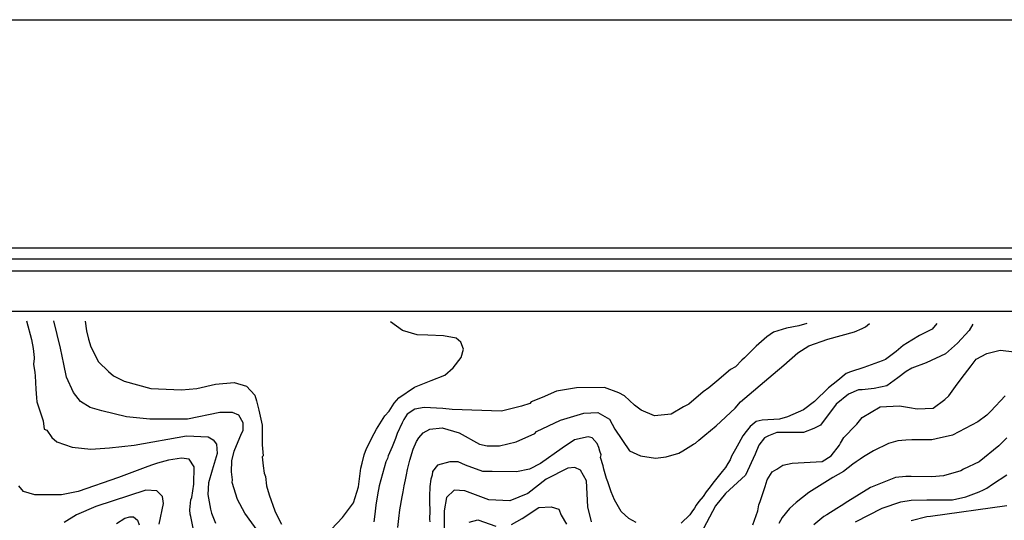
# Model space of a CAD drawing. Units: metres. Extents: x -11885 to 35813, y -2302 to 8944.
# Drawn here: x 11886 to 13384, y 7445 to 8206 of the extents above; entities that cross this region are included whole.
import ezdxf

# ---------------------------------------------------------------- set-up
doc = ezdxf.new("R2010")
doc.units = ezdxf.units.M
doc.header["$LTSCALE"] = 20
doc.header["$MEASUREMENT"] = 0
for name, color, linetype in [('dmc', 5, 'Continuous'), ('dmp', 8, 'Continuous'), ('khung', 1, 'Continuous')]:
    doc.layers.add(name, color=color, linetype=linetype)
picture_1 = doc.add_image_def('image1.tif', size_in_pixel=(8460, 9454))

msp = doc.modelspace()

# ---------------------------------------------------------------- linework, layer by layer
at = {"layer": 'dmc', "elevation": 800}
msp.add_lwpolyline([(13388.1, 7466.9), (13272.2, 7450.8), (13266.3, 7450), (13242.6, 7444)], dxfattribs=at)
at = {"layer": 'dmp'}
for points, elevation in [([(11896.2, 7748.5), (11903.8, 7719.8), (11906.3, 7706.2), (11908, 7692.7), (11908, 7691), (11907.2, 7682.5), (11908.9, 7669.9), (11909.7, 7664.8), (11910.6, 7644.5), (11911.4, 7631), (11912.3, 7625), (11921.6, 7596.3), (11923.3, 7583.6), (11927.5, 7581.9), (11935.1, 7570.9), (11942.7, 7564.1), (11966, 7556), (11994.2, 7552.9), (12022.5, 7554.9), (12060.4, 7559), (12139.8, 7573.4), (12172.8, 7571.8), (12180.4, 7567.5), (12185.4, 7560.8), (12186.3, 7546.4), (12182.1, 7531.2), (12178.7, 7521), (12173.6, 7501.7), (12172.2, 7484), (12176.4, 7461.7), (12177.8, 7455.9), (12183.8, 7440.7)], 835), ([(12249.7, 7426.3), (12228.7, 7455.8), (12217.5, 7476.4), (12209.5, 7502.3), (12210, 7506.6), (12208.3, 7518.5), (12209.1, 7535.4), (12212.5, 7549.8), (12221, 7570.9), (12222.7, 7574.3), (12226, 7581.9), (12226, 7592.9), (12219.3, 7604.7), (12210, 7609), (12190.5, 7609), (12141.5, 7598.8), (12084, 7598.8), (12048.4, 7602.2), (12011.2, 7611.5), (11993.5, 7616.6), (11978.7, 7625.8), (11967.7, 7639.3), (11957.5, 7662.7), (11953, 7682.3), (11948.2, 7706.8), (11937.9, 7748.3)], 840), ([(11985.8, 7747.7), (11987.5, 7733.3), (11990.9, 7720.6), (11994.3, 7708.8), (12006.1, 7685.9), (12021.4, 7671.5), (12029, 7664.8), (12045, 7656.3), (12085.6, 7645.3), (12132.2, 7643.6), (12155.8, 7645.3), (12183.8, 7652.1), (12212.5, 7654.6), (12231.1, 7648.7), (12243.8, 7635.2), (12246.3, 7626.7), (12249.7, 7612.3), (12254.8, 7589.5), (12254.8, 7559.9), (12256.5, 7543), (12254.8, 7541.3), (12256.5, 7527.8), (12258.2, 7516.8), (12259.9, 7511.7), (12261.6, 7497.3), (12265.8, 7483.8), (12274.2, 7459.3), (12277.6, 7451.7), (12284.4, 7439)], 845), ([(12360.5, 7431.4), (12377.4, 7449.1), (12394.2, 7471.2), (12401.7, 7495.8), (12404.6, 7520), (12405.3, 7524.4), (12407, 7532), (12410.4, 7544.7), (12413.8, 7554), (12425.6, 7576.8), (12429, 7583.6), (12441.7, 7603.9), (12448.5, 7610.7), (12456.1, 7623.3), (12462.8, 7631), (12487, 7647.4), (12512.3, 7657.5), (12532.9, 7665.6), (12545.7, 7676.9), (12557.7, 7692.8), (12561.6, 7705.2), (12557.3, 7716.1), (12550, 7721.9), (12531, 7725.7), (12507, 7726.3), (12491, 7727.1), (12468.7, 7733.6), (12450.5, 7746.6)], 845), ([(13083.6, 7744.3), (13071.4, 7740.5), (13052.7, 7737), (13033.3, 7731), (13022.7, 7724), (13006.7, 7709.6), (12988.9, 7691.8), (12984.7, 7688.5), (12975.4, 7678.3), (12967.8, 7674.1), (12946.6, 7656.3), (12934.8, 7646.2), (12926.3, 7640.3), (12904.3, 7621.7), (12895.9, 7617.4), (12877.3, 7606.4), (12851.9, 7603.9), (12831.6, 7612.3), (12821.4, 7620), (12806.2, 7634.3), (12797.8, 7638.6), (12775.8, 7647), (12733.5, 7646.2), (12703, 7641.1), (12681, 7631.8), (12664.1, 7625), (12662.4, 7622.5), (12649.8, 7618.3), (12619.3, 7610.7), (12544, 7613.2), (12529.7, 7614.9), (12501.7, 7616.6), (12487.4, 7614), (12475.5, 7606.4), (12470.5, 7598), (12467.9, 7592.9), (12460.3, 7576.8), (12457.8, 7569.2), (12452.7, 7556.5), (12446.8, 7543), (12445.9, 7538.8), (12443.4, 7533.7), (12433.2, 7497.3), (12430.7, 7483.8), (12428.2, 7467.7), (12426.5, 7454.2), (12424.8, 7442.4)], 840), ([(12461.2, 7433.9), (12462.8, 7447.4), (12464.5, 7461), (12467.9, 7480.4), (12469.6, 7488), (12471.3, 7497.3), (12473, 7506.6), (12474.7, 7514.2), (12476.4, 7521.9), (12479.8, 7536.2), (12484.8, 7553.1), (12489.9, 7565), (12493.3, 7570.1), (12500.1, 7577.7), (12510.2, 7583.6), (12528.8, 7585.3), (12555, 7577.7), (12585.5, 7560.8), (12597.3, 7558.2), (12615.9, 7558.2), (12641.3, 7564.1), (12670.1, 7576.8), (12672.6, 7580.2), (12709, 7597.1), (12744.5, 7608.1), (12765.6, 7609), (12783.4, 7598.8), (12791.8, 7583.6), (12813.8, 7550.6), (12830.7, 7543), (12853.6, 7539.6), (12869.6, 7541.3), (12889.1, 7547.2), (12895, 7550.6), (12911.1, 7560.8), (12914.5, 7562.4), (12919.5, 7566.7), (12928.8, 7574.3), (12945.8, 7588.7), (12974.5, 7615.7), (12983, 7625), (13032.4, 7667.3), (13048.9, 7680.9), (13070.1, 7699.5), (13087, 7710.5), (13115.8, 7720.6), (13156.4, 7731.6), (13168.2, 7736.7), (13173.3, 7739.2), (13179.2, 7744.3)], 835), ([(13281.5, 7744.3), (13274.5, 7735.5), (13255, 7726.2), (13243.6, 7718.9), (13230.4, 7710.9), (13219.8, 7701.8), (13203.7, 7689.3), (13198.6, 7687.6), (13170.7, 7677.5), (13150.4, 7670.7), (13143.7, 7668.2), (13131.1, 7657.5), (13116.8, 7646.2), (13095.5, 7625.6), (13078.5, 7612.9), (13054.4, 7602.3), (13042.2, 7598.8), (13016, 7597.1), (13006.7, 7595.4), (12997.4, 7587.8), (12991.4, 7580.2), (12986.4, 7573.4), (12980.4, 7562.4), (12975.4, 7553.1), (12969.4, 7542.2), (12966.9, 7537.1), (12963.5, 7531.2), (12960.1, 7525.2), (12955.1, 7519.3), (12940.7, 7501.6), (12936.5, 7495.6), (12930.5, 7488), (12926.3, 7481.3), (12919.5, 7473.6), (12915.3, 7467.7), (12912.8, 7463.5), (12908.6, 7457.6), (12906, 7453.3), (12892.5, 7440.7)], 830), ([(13336.5, 7743.4), (13331, 7733.6), (13313, 7714.6), (13294.7, 7698), (13265.6, 7684.5), (13243.5, 7676.5), (13234.7, 7671.2), (13222.4, 7661.4), (13205.4, 7649.4), (13186.4, 7645.6), (13167.8, 7643.6), (13162.3, 7643.6), (13147.1, 7636.9), (13128.4, 7621.7), (13104.8, 7589.5), (13094.6, 7584.4), (13078.5, 7578.5), (13038, 7578.5), (13025.3, 7573.4), (13019.3, 7570.1), (13010.9, 7559.1), (13005, 7545.5), (12990.6, 7513.4), (12960.1, 7485.5), (12944.9, 7466.9), (12913.6, 7407.7)], 825), ([(13001.6, 7438.1), (13009.2, 7459.3), (13010.9, 7468.6), (13012.6, 7473.6), (13020.2, 7496.5), (13023.6, 7506.6), (13031.2, 7518.5), (13038, 7522.7), (13047.3, 7528.6), (13061.6, 7532), (13107.3, 7534.5), (13120.8, 7543), (13133.5, 7559.1), (13135.2, 7562.4), (13140.3, 7570.9), (13147.1, 7577.7), (13151.3, 7582.7), (13159.7, 7591.2), (13168.2, 7601.4), (13195.3, 7617.4), (13224.9, 7619.1), (13240.1, 7616.6), (13251.6, 7614.4), (13276.2, 7615.3), (13293.7, 7628.6), (13300.1, 7634.3), (13312.8, 7652.1), (13323.8, 7666.5), (13334, 7680), (13341.6, 7690.2), (13357.6, 7698.6), (13377.9, 7703.7), (13399.9, 7701.2)], 820), ([(13385.6, 7634.3), (13363.6, 7610.7), (13357.6, 7604.7), (13344.1, 7594.6), (13305.2, 7574.3), (13294.2, 7571.8), (13287.4, 7570.1), (13273.9, 7567.5), (13243.5, 7567.5), (13234.2, 7566.7), (13222.3, 7565.8), (13207.9, 7561.6), (13185.1, 7550.6), (13169.9, 7541.3), (13164.8, 7537.9), (13158.9, 7533.7), (13153.8, 7530.3), (13139.4, 7519.3), (13123.4, 7510), (13087, 7487.2), (13067.6, 7472), (13057.4, 7462.7), (13046.4, 7449.1), (13041.3, 7439.8)], 815), ([(12824, 7441.5), (12813, 7447.4), (12801.1, 7458.4), (12791, 7476.2), (12785.9, 7488), (12780.8, 7503.2), (12779.2, 7508.3), (12774.9, 7522.7), (12774.1, 7527.8), (12769.8, 7540.5), (12770.7, 7544.7), (12769, 7549.8), (12767.3, 7555.7), (12764.8, 7561.6), (12757.2, 7570.1), (12751.2, 7571.8), (12730.1, 7567.5), (12711.5, 7554.8), (12678.5, 7531.2), (12661.6, 7522.7), (12642.1, 7518.5), (12604.9, 7519.3), (12590.6, 7519.3), (12564.3, 7528.6), (12553.3, 7533.7), (12540.7, 7533.7), (12522, 7528.6), (12514.4, 7519.3), (12513.6, 7513.4), (12511.9, 7507.5), (12510.2, 7496.5), (12509.4, 7481.3), (12509.4, 7472.8), (12510.2, 7459.3), (12509.4, 7446.6), (12510.2, 7442.4)], 830), ([(13388.1, 7570.1), (13376.2, 7558.2), (13345.8, 7533.7), (13322.1, 7522.7), (13317.9, 7520.2), (13291.7, 7512.6), (13273.9, 7510.9), (13242.6, 7511.7), (13234.2, 7511.7), (13218.9, 7510), (13180.9, 7494.8), (13146.2, 7473.6), (13136.1, 7466.9), (13129.3, 7462.7), (13114.1, 7453.3), (13109.8, 7450.8), (13094.6, 7438.1)], 810), ([(12149.9, 7433.1), (12146.5, 7450.8), (12145.7, 7454.2), (12144.8, 7461), (12146.5, 7476.2), (12148.2, 7479.6), (12150.8, 7499.9), (12151.6, 7526.1), (12144, 7537.9), (12132.2, 7539.6), (12112.7, 7536.2), (12095.8, 7532), (12086.5, 7528.6), (12077.2, 7525.2), (12036.6, 7510), (11974.9, 7488.9), (11949.5, 7483.8), (11908.9, 7483.8), (11892, 7488.9), (11884.8, 7497.3)], 830), ([(12755.9, 7442.3), (12750.7, 7465.2), (12748.7, 7504.9), (12739.4, 7521), (12730.9, 7525.2), (12720, 7524.4), (12687, 7507.5), (12659.1, 7485.5), (12632, 7474.5), (12599.9, 7476.2), (12563.5, 7489.7), (12547.4, 7490.6), (12535.6, 7479.6), (12532.2, 7459.3), (12532.2, 7420.4)], 825), ([(13158, 7442.4), (13198.6, 7463.5), (13226.6, 7472.8), (13242.6, 7475.3), (13266.3, 7476.2), (13305.2, 7476.2), (13325.5, 7480.4), (13345.8, 7488), (13352.6, 7491.4), (13357.6, 7493.9), (13366.1, 7499.9), (13388.1, 7514.2)], 805), ([(12098.3, 7439), (12105.1, 7470.3), (12103.4, 7481.3), (12094.9, 7489.7), (12078, 7490.6), (12001.9, 7466), (11972.3, 7453.3), (11953.7, 7441.5)], 825), ([(12634.5, 7438.3), (12650.7, 7447.7), (12676, 7464.3), (12694.6, 7465.2), (12706.4, 7461.8), (12709.8, 7452.5), (12718.3, 7439)], 820), ([(12033.2, 7439.8), (12045.9, 7448.3), (12053.5, 7450), (12059.4, 7450), (12065.3, 7444.9), (12067.9, 7438.1)], 820), ([(12569.8, 7441.8), (12583.2, 7445.6), (12610.6, 7436.1)], 820)]:
    msp.add_lwpolyline(points, dxfattribs=dict(at, elevation=elevation))
at = {"layer": 'khung'}
for points in [[(14987.8, 720), (8036.6, 720), (8036.6, 7859.2), (14987.8, 7859.2)], [(14964.1, 735.5), (8050.6, 735.5), (8050.6, 7842.5), (14964.1, 7842.5)], [(8071.1, 7824.6), (14947.4, 7824.6), (14947.4, 758.2), (8071.1, 758.2)], [(14885.7, 815.2), (8110.7, 832.5), (8128, 7763), (14885.7, 7763)]]:
    msp.add_lwpolyline(points, close=True, dxfattribs=at)

# ---------------------------------------------------------------- referenced raster images: frames only (the image files are external)
image = msp.add_image(picture_1, insert=(7926.7, 210.8), size_in_units=(7155, 7995.7))
image.dxf.flags = 15

doc.saveas('drawing.dxf')
